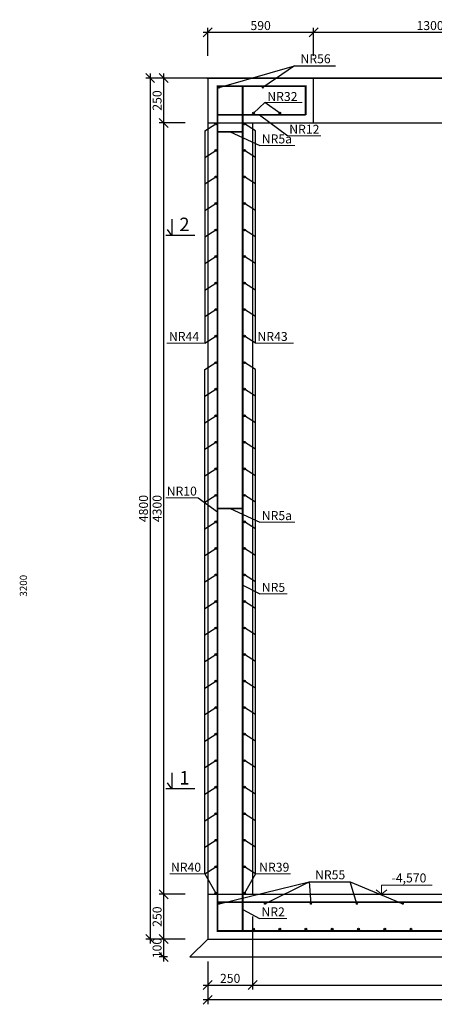
# Model space of a CAD drawing. Extents: x -2316 to 410321, y -109718 to -5302.
# Drawn here: x 22668 to 22899, y -44356 to -43807 of the extents above; entities that cross this region are included whole.
import ezdxf

# ---------------------------------------------------------------- set-up
doc = ezdxf.new("R2010")
doc.units = 0
doc.header["$MEASUREMENT"] = 0
doc.header["$PDMODE"] = 3
for name, color, linetype in [('05', 3, 'Continuous'), ('07', 4, 'Continuous'), ('wymiar konspekt', 8, 'Continuous')]:
    doc.layers.add(name, color=color, linetype=linetype)
doc.layers.add('5', color=8, linetype='Continuous', lineweight=5)
doc.styles.add('OPISY', font='simplex.shx', dxfattribs={"height": 30})
doc.styles.add('WYMIAR', font='simplex.shx')
doc.dimstyles.new('25konstrukjca', dxfattribs={"dimscale": 2.5, "dimtxt": 2, "dimasz": 2, "dimexe": 1, "dimexo": 5, "dimgap": 0.2, "dimtad": 0, "dimdec": 0, "dimlfac": 10, "dimdsep": 46, "dimtxsty": 'WYMIAR', "dimblk1": 'OBLIQUE', "dimblk2": 'OBLIQUE', "dimsah": 1, "dimcen": -3, "dimdle": 1, "dimclrd": 8, "dimclre": 8, "dimclrt": 2, "dimadec": 0, "dimazin": 0, "dimtfac": 0.75, "dimtdec": 0, "dimtmove": 1, "dimatfit": 3, "dimfxl": 0, "dimtvp": 0.75, "dimtolj": 1, "dimtzin": 0, "dimarcsym": 0})

# ---------------------------------------------------------------- blocks, each defined once
blk = doc.blocks.new('_Oblique')
at = {"color": 0, "linetype": 'ByBlock', "lineweight": -2}
blk.add_line((-0.5, -0.5), (0.5, 0.5), dxfattribs=at)
blk = doc.blocks.new('*D127')
at = {"layer": 'Defpoints', "color": 0, "ltscale": 100}
for p in [(22748.58, -44319.55), (22748.58, -44319.55), (22773.08, -44319.55), (22773.08, -44319.55), (22763.08, -44329.55), (22763.08, -44329.55)]:
    blk.add_point(p, dxfattribs=at)
at = {"layer": 'wymiar konspekt', "color": 8, "lineweight": -2, "ltscale": 100}
for p, q in [((22748.58, -44332.05), (22748.58, -44317.05)), ((22748.58, -44332.05), (22748.58, -44317.05)), ((22760.58, -44319.55), (22746.08, -44319.55)), ((22760.58, -44319.55), (22746.08, -44319.55)), ((22750.58, -44329.55), (22746.08, -44329.55)), ((22750.58, -44329.55), (22746.08, -44329.55))]:
    blk.add_line(p, q, dxfattribs=at)
at = {"layer": 'wymiar konspekt', "color": 8, "lineweight": -2, "ltscale": 100, "xscale": 5, "yscale": 5, "zscale": 5}
for p, rotation in [((22748.58, -44319.55), 90), ((22748.58, -44319.55), 90), ((22748.58, -44329.55), 270), ((22748.58, -44329.55), 270)]:
    blk.add_blockref('_Oblique', p, dxfattribs=dict(at, rotation=rotation))
at = {"layer": 'wymiar konspekt', "color": 2, "ltscale": 100, "insert": (22744.83, -44324.55), "char_height": 5, "attachment_point": 5, "rotation": 90, "style": 'WYMIAR'}
blk.add_mtext('\\A1;100', dxfattribs=at)
blk.add_mtext('\\A1;100', dxfattribs=at)
blk = doc.blocks.new('*D128')
at = {"layer": 'Defpoints', "color": 0, "ltscale": 100}
for p in [(22748.58, -44294.55), (22748.58, -44294.55), (22773.08, -44294.55), (22773.08, -44294.55), (22773.08, -44319.55), (22773.08, -44319.55)]:
    blk.add_point(p, dxfattribs=at)
at = {"layer": 'wymiar konspekt', "color": 8, "lineweight": -2, "ltscale": 100}
for p, q in [((22760.58, -44294.55), (22746.08, -44294.55)), ((22760.58, -44294.55), (22746.08, -44294.55)), ((22748.58, -44322.05), (22748.58, -44292.05)), ((22748.58, -44322.05), (22748.58, -44292.05)), ((22760.58, -44319.55), (22746.08, -44319.55)), ((22760.58, -44319.55), (22746.08, -44319.55))]:
    blk.add_line(p, q, dxfattribs=at)
at = {"layer": 'wymiar konspekt', "color": 8, "lineweight": -2, "ltscale": 100, "xscale": 5, "yscale": 5, "zscale": 5}
for p, rotation in [((22748.58, -44294.55), 90), ((22748.58, -44294.55), 90), ((22748.58, -44319.55), 270), ((22748.58, -44319.55), 270)]:
    blk.add_blockref('_Oblique', p, dxfattribs=dict(at, rotation=rotation))
at = {"layer": 'wymiar konspekt', "color": 2, "ltscale": 100, "insert": (22744.83, -44307.05), "char_height": 5, "attachment_point": 5, "rotation": 90, "style": 'WYMIAR'}
blk.add_mtext('\\A1;250', dxfattribs=at)
blk.add_mtext('\\A1;250', dxfattribs=at)
blk = doc.blocks.new('*D129')
at = {"layer": 'Defpoints', "color": 0, "ltscale": 100}
for p in [(22748.58, -43864.55), (22748.58, -43864.55), (22773.08, -43864.55), (22773.08, -43864.55), (22773.08, -44294.55), (22773.08, -44294.55)]:
    blk.add_point(p, dxfattribs=at)
at = {"layer": 'wymiar konspekt', "color": 8, "lineweight": -2, "ltscale": 100}
for p, q in [((22760.58, -43864.55), (22746.08, -43864.55)), ((22760.58, -43864.55), (22746.08, -43864.55)), ((22748.58, -44297.05), (22748.58, -43862.05)), ((22748.58, -44297.05), (22748.58, -43862.05)), ((22760.58, -44294.55), (22746.08, -44294.55)), ((22760.58, -44294.55), (22746.08, -44294.55))]:
    blk.add_line(p, q, dxfattribs=at)
at = {"layer": 'wymiar konspekt', "color": 8, "lineweight": -2, "ltscale": 100, "xscale": 5, "yscale": 5, "zscale": 5}
for p, rotation in [((22748.58, -43864.55), 90), ((22748.58, -43864.55), 90), ((22748.58, -44294.55), 270), ((22748.58, -44294.55), 270)]:
    blk.add_blockref('_Oblique', p, dxfattribs=dict(at, rotation=rotation))
at = {"layer": 'wymiar konspekt', "color": 2, "ltscale": 100, "insert": (22744.83, -44079.55), "char_height": 5, "attachment_point": 5, "rotation": 90, "style": 'WYMIAR'}
blk.add_mtext('\\A1;4300', dxfattribs=at)
blk.add_mtext('\\A1;4300', dxfattribs=at)
blk = doc.blocks.new('*D130')
at = {"layer": 'Defpoints', "color": 0, "ltscale": 100}
for p in [(22748.58, -43839.55), (22748.58, -43839.55), (22773.08, -43839.55), (22773.08, -43839.55), (22773.08, -43864.55), (22773.08, -43864.55)]:
    blk.add_point(p, dxfattribs=at)
at = {"layer": 'wymiar konspekt', "color": 8, "lineweight": -2, "ltscale": 100}
for p, q in [((22760.58, -43839.55), (22746.08, -43839.55)), ((22760.58, -43839.55), (22746.08, -43839.55)), ((22748.58, -43867.05), (22748.58, -43837.05)), ((22748.58, -43867.05), (22748.58, -43837.05)), ((22760.58, -43864.55), (22746.08, -43864.55)), ((22760.58, -43864.55), (22746.08, -43864.55))]:
    blk.add_line(p, q, dxfattribs=at)
at = {"layer": 'wymiar konspekt', "color": 8, "lineweight": -2, "ltscale": 100, "xscale": 5, "yscale": 5, "zscale": 5}
for p, rotation in [((22748.58, -43839.55), 90), ((22748.58, -43839.55), 90), ((22748.58, -43864.55), 270), ((22748.58, -43864.55), 270)]:
    blk.add_blockref('_Oblique', p, dxfattribs=dict(at, rotation=rotation))
at = {"layer": 'wymiar konspekt', "color": 2, "ltscale": 100, "insert": (22744.83, -43852.05), "char_height": 5, "attachment_point": 5, "rotation": 90, "style": 'WYMIAR'}
blk.add_mtext('\\A1;250', dxfattribs=at)
blk.add_mtext('\\A1;250', dxfattribs=at)
blk = doc.blocks.new('*D131')
at = {"layer": 'Defpoints', "color": 0, "ltscale": 100}
for p in [(22773.08, -43839.55), (22773.08, -43839.55), (22740.97, -44319.55), (22740.97, -44319.55), (22773.08, -44319.55), (22773.08, -44319.55)]:
    blk.add_point(p, dxfattribs=at)
at = {"layer": 'wymiar konspekt', "color": 8, "lineweight": -2, "ltscale": 100}
for p, q in [((22760.58, -43839.55), (22738.47, -43839.55)), ((22760.58, -43839.55), (22738.47, -43839.55)), ((22740.97, -43837.05), (22740.97, -44322.05)), ((22740.97, -43837.05), (22740.97, -44322.05)), ((22760.58, -44319.55), (22738.47, -44319.55)), ((22760.58, -44319.55), (22738.47, -44319.55))]:
    blk.add_line(p, q, dxfattribs=at)
at = {"layer": 'wymiar konspekt', "color": 8, "lineweight": -2, "ltscale": 100, "xscale": 5, "yscale": 5, "zscale": 5}
for p, rotation in [((22740.97, -43839.55), 90), ((22740.97, -43839.55), 90), ((22740.97, -44319.55), 270), ((22740.97, -44319.55), 270)]:
    blk.add_blockref('_Oblique', p, dxfattribs=dict(at, rotation=rotation))
at = {"layer": 'wymiar konspekt', "color": 2, "ltscale": 100, "insert": (22737.22, -44079.55), "char_height": 5, "attachment_point": 5, "rotation": 90, "style": 'WYMIAR'}
blk.add_mtext('\\A1;4800', dxfattribs=at)
blk.add_mtext('\\A1;4800', dxfattribs=at)
blk = doc.blocks.new('*D137')
at = {"layer": 'Defpoints', "color": 0, "ltscale": 100}
for p in [(22798.08, -44294.55), (22798.08, -44294.55), (23048.08, -44294.55), (23048.08, -44294.55), (23048.08, -44345.22), (23048.08, -44345.22)]:
    blk.add_point(p, dxfattribs=at)
at = {"layer": 'wymiar konspekt', "color": 8, "lineweight": -2, "ltscale": 100}
for p, q in [((22798.08, -44307.05), (22798.08, -44347.72)), ((22798.08, -44307.05), (22798.08, -44347.72)), ((23048.08, -44307.05), (23048.08, -44347.72)), ((23048.08, -44307.05), (23048.08, -44347.72)), ((22795.58, -44345.22), (23050.58, -44345.22)), ((22795.58, -44345.22), (23050.58, -44345.22))]:
    blk.add_line(p, q, dxfattribs=at)
at = {"layer": 'wymiar konspekt', "color": 8, "lineweight": -2, "ltscale": 100, "xscale": 5, "yscale": 5, "zscale": 5, "rotation": 180}
blk.add_blockref('_Oblique', (22798.08, -44345.22), dxfattribs=at)
blk.add_blockref('_Oblique', (22798.08, -44345.22), dxfattribs=at)
at = {"layer": 'wymiar konspekt', "color": 8, "lineweight": -2, "ltscale": 100, "xscale": 5, "yscale": 5, "zscale": 5}
blk.add_blockref('_Oblique', (23048.08, -44345.22), dxfattribs=at)
blk.add_blockref('_Oblique', (23048.08, -44345.22), dxfattribs=at)
at = {"layer": 'wymiar konspekt', "color": 2, "ltscale": 100, "insert": (22923.08, -44341.47), "char_height": 5, "attachment_point": 5, "style": 'WYMIAR'}
blk.add_mtext('\\A1;2500', dxfattribs=at)
blk.add_mtext('\\A1;2500', dxfattribs=at)
blk = doc.blocks.new('*D125')
at = {"layer": 'Defpoints', "color": 0, "ltscale": 100}
for p in [(22773.08, -44319.55), (22773.08, -44319.55), (23298.08, -44319.55), (23298.08, -44319.55), (22773.08, -44353.44), (22773.08, -44353.44)]:
    blk.add_point(p, dxfattribs=at)
at = {"layer": 'wymiar konspekt', "color": 8, "lineweight": -2, "ltscale": 100}
for p, q in [((22773.08, -44332.05), (22773.08, -44355.94)), ((22773.08, -44332.05), (22773.08, -44355.94)), ((23298.08, -44332.05), (23298.08, -44355.94)), ((23298.08, -44332.05), (23298.08, -44355.94)), ((23300.58, -44353.44), (22770.58, -44353.44)), ((23300.58, -44353.44), (22770.58, -44353.44))]:
    blk.add_line(p, q, dxfattribs=at)
at = {"layer": 'wymiar konspekt', "color": 8, "lineweight": -2, "ltscale": 100, "xscale": 5, "yscale": 5, "zscale": 5, "rotation": 180}
blk.add_blockref('_Oblique', (22773.08, -44353.44), dxfattribs=at)
blk.add_blockref('_Oblique', (22773.08, -44353.44), dxfattribs=at)
at = {"layer": 'wymiar konspekt', "color": 8, "lineweight": -2, "ltscale": 100, "xscale": 5, "yscale": 5, "zscale": 5}
blk.add_blockref('_Oblique', (23298.08, -44353.44), dxfattribs=at)
blk.add_blockref('_Oblique', (23298.08, -44353.44), dxfattribs=at)
at = {"layer": 'wymiar konspekt', "color": 2, "ltscale": 100, "insert": (23035.58, -44349.69), "char_height": 5, "attachment_point": 5, "style": 'WYMIAR'}
blk.add_mtext('\\A1;5250', dxfattribs=at)
blk.add_mtext('\\A1;5250', dxfattribs=at)
blk = doc.blocks.new('*D141')
at = {"layer": 'Defpoints', "color": 0, "ltscale": 100}
for p in [(22832.11, -43814.01), (22832.11, -43814.01), (22773.08, -43839.55), (22773.08, -43839.55), (22832.11, -43839.55), (22832.11, -43839.55)]:
    blk.add_point(p, dxfattribs=at)
at = {"layer": 'wymiar konspekt', "color": 8, "lineweight": -2, "ltscale": 100}
for p, q in [((22773.08, -43827.05), (22773.08, -43811.51)), ((22773.08, -43827.05), (22773.08, -43811.51)), ((22832.11, -43827.05), (22832.11, -43811.51)), ((22832.11, -43827.05), (22832.11, -43811.51)), ((22770.58, -43814.01), (22834.61, -43814.01)), ((22770.58, -43814.01), (22834.61, -43814.01))]:
    blk.add_line(p, q, dxfattribs=at)
at = {"layer": 'wymiar konspekt', "color": 8, "lineweight": -2, "ltscale": 100, "xscale": 5, "yscale": 5, "zscale": 5, "rotation": 180}
blk.add_blockref('_Oblique', (22773.08, -43814.01), dxfattribs=at)
blk.add_blockref('_Oblique', (22773.08, -43814.01), dxfattribs=at)
at = {"layer": 'wymiar konspekt', "color": 8, "lineweight": -2, "ltscale": 100, "xscale": 5, "yscale": 5, "zscale": 5}
blk.add_blockref('_Oblique', (22832.11, -43814.01), dxfattribs=at)
blk.add_blockref('_Oblique', (22832.11, -43814.01), dxfattribs=at)
at = {"layer": 'wymiar konspekt', "color": 2, "ltscale": 100, "insert": (22802.59, -43810.26), "char_height": 5, "attachment_point": 5, "style": 'WYMIAR'}
blk.add_mtext('\\A1;590', dxfattribs=at)
blk.add_mtext('\\A1;590', dxfattribs=at)
blk = doc.blocks.new('*D142')
at = {"layer": 'Defpoints', "color": 0, "ltscale": 100}
for p in [(22962.11, -43814.01), (22962.11, -43814.01), (22832.11, -43839.55), (22832.11, -43839.55), (22962.11, -43839.55), (22962.11, -43839.55)]:
    blk.add_point(p, dxfattribs=at)
at = {"layer": 'wymiar konspekt', "color": 8, "lineweight": -2, "ltscale": 100}
for p, q in [((22832.11, -43827.05), (22832.11, -43811.51)), ((22832.11, -43827.05), (22832.11, -43811.51)), ((22962.11, -43827.05), (22962.11, -43811.51)), ((22962.11, -43827.05), (22962.11, -43811.51)), ((22829.61, -43814.01), (22964.61, -43814.01)), ((22829.61, -43814.01), (22964.61, -43814.01))]:
    blk.add_line(p, q, dxfattribs=at)
at = {"layer": 'wymiar konspekt', "color": 8, "lineweight": -2, "ltscale": 100, "xscale": 5, "yscale": 5, "zscale": 5, "rotation": 180}
blk.add_blockref('_Oblique', (22832.11, -43814.01), dxfattribs=at)
blk.add_blockref('_Oblique', (22832.11, -43814.01), dxfattribs=at)
at = {"layer": 'wymiar konspekt', "color": 8, "lineweight": -2, "ltscale": 100, "xscale": 5, "yscale": 5, "zscale": 5}
blk.add_blockref('_Oblique', (22962.11, -43814.01), dxfattribs=at)
blk.add_blockref('_Oblique', (22962.11, -43814.01), dxfattribs=at)
at = {"layer": 'wymiar konspekt', "color": 2, "ltscale": 100, "insert": (22897.11, -43810.26), "char_height": 5, "attachment_point": 5, "style": 'WYMIAR'}
blk.add_mtext('\\A1;1300', dxfattribs=at)
blk.add_mtext('\\A1;1300', dxfattribs=at)
blk = doc.blocks.new('*D158')
at = {"layer": 'Defpoints', "color": 0, "ltscale": 100}
for p in [(22773.08, -44319.55), (22773.08, -44319.55), (22798.08, -44319.55), (22798.08, -44319.55), (22798.08, -44345.22), (22798.08, -44345.22)]:
    blk.add_point(p, dxfattribs=at)
at = {"layer": 'wymiar konspekt', "color": 8, "lineweight": -2, "ltscale": 100}
for p, q in [((22773.08, -44332.05), (22773.08, -44347.72)), ((22773.08, -44332.05), (22773.08, -44347.72)), ((22798.08, -44332.05), (22798.08, -44347.72)), ((22798.08, -44332.05), (22798.08, -44347.72)), ((22770.58, -44345.22), (22800.58, -44345.22)), ((22770.58, -44345.22), (22800.58, -44345.22))]:
    blk.add_line(p, q, dxfattribs=at)
at = {"layer": 'wymiar konspekt', "color": 8, "lineweight": -2, "ltscale": 100, "xscale": 5, "yscale": 5, "zscale": 5, "rotation": 180}
blk.add_blockref('_Oblique', (22773.08, -44345.22), dxfattribs=at)
blk.add_blockref('_Oblique', (22773.08, -44345.22), dxfattribs=at)
at = {"layer": 'wymiar konspekt', "color": 8, "lineweight": -2, "ltscale": 100, "xscale": 5, "yscale": 5, "zscale": 5}
blk.add_blockref('_Oblique', (22798.08, -44345.22), dxfattribs=at)
blk.add_blockref('_Oblique', (22798.08, -44345.22), dxfattribs=at)
at = {"layer": 'wymiar konspekt', "color": 2, "ltscale": 100, "insert": (22785.58, -44341.47), "char_height": 5, "attachment_point": 5, "style": 'WYMIAR'}
blk.add_mtext('\\A1;250', dxfattribs=at)
blk.add_mtext('\\A1;250', dxfattribs=at)

msp = doc.modelspace()

# ---------------------------------------------------------------- hatches: boundary and pattern name
at = {"layer": 'wymiar konspekt', "ltscale": 100}
for points in [[(22779.675, -43844.85, 1), (22779.075, -43844.85, 1)], [(22804.142, -43844.85, 1), (22803.542, -43844.85, 1)], [(22799.075, -43859.05, 1), (22798.075, -43859.05, 1)], [(22813.722, -43859.05, 1), (22812.722, -43859.05, 1)], [(22778.075, -43865.05, 1), (22777.075, -43865.05, 1)], [(22794.075, -43865.05, 1), (22793.075, -43865.05, 1)], [(22778.075, -43879.843, 1), (22777.075, -43879.843, 1)], [(22794.075, -43879.843, 1), (22793.075, -43879.843, 1)], [(22778.075, -43894.636, 1), (22777.075, -43894.636, 1)], [(22794.075, -43894.636, 1), (22793.075, -43894.636, 1)], [(22778.075, -43909.429, 1), (22777.075, -43909.429, 1)], [(22794.075, -43909.429, 1), (22793.075, -43909.429, 1)], [(22778.075, -43924.223, 1), (22777.075, -43924.223, 1)], [(22794.075, -43924.223, 1), (22793.075, -43924.223, 1)], [(22778.075, -43939.016, 1), (22777.075, -43939.016, 1)], [(22794.075, -43939.016, 1), (22793.075, -43939.016, 1)], [(22778.075, -43953.809, 1), (22777.075, -43953.809, 1)], [(22794.075, -43953.809, 1), (22793.075, -43953.809, 1)], [(22778.075, -43968.602, 1), (22777.075, -43968.602, 1)], [(22794.075, -43968.602, 1), (22793.075, -43968.602, 1)], [(22778.075, -43983.395, 1), (22777.075, -43983.395, 1)], [(22794.075, -43983.395, 1), (22793.075, -43983.395, 1)], [(22778.075, -43998.188, 1), (22777.075, -43998.188, 1)], [(22794.075, -43998.188, 1), (22793.075, -43998.188, 1)], [(22778.075, -44012.981, 1), (22777.075, -44012.981, 1)], [(22794.075, -44012.981, 1), (22793.075, -44012.981, 1)], [(22778.075, -44027.774, 1), (22777.075, -44027.774, 1)], [(22794.075, -44027.774, 1), (22793.075, -44027.774, 1)], [(22778.075, -44042.567, 1), (22777.075, -44042.567, 1)], [(22794.075, -44042.567, 1), (22793.075, -44042.567, 1)], [(22778.075, -44057.36, 1), (22777.075, -44057.36, 1)], [(22794.075, -44057.36, 1), (22793.075, -44057.36, 1)], [(22778.075, -44072.154, 1), (22777.075, -44072.154, 1)], [(22794.075, -44072.154, 1), (22793.075, -44072.154, 1)], [(22778.075, -44086.947, 1), (22777.075, -44086.947, 1)], [(22794.075, -44086.947, 1), (22793.075, -44086.947, 1)], [(22778.075, -44101.74, 1), (22777.075, -44101.74, 1)], [(22794.075, -44101.74, 1), (22793.075, -44101.74, 1)], [(22778.075, -44116.533, 1), (22777.075, -44116.533, 1)], [(22794.075, -44116.533, 1), (22793.075, -44116.533, 1)], [(22778.075, -44131.326, 1), (22777.075, -44131.326, 1)], [(22794.075, -44131.326, 1), (22793.075, -44131.326, 1)], [(22778.075, -44146.119, 1), (22777.075, -44146.119, 1)], [(22794.075, -44146.119, 1), (22793.075, -44146.119, 1)], [(22778.075, -44160.912, 1), (22777.075, -44160.912, 1)], [(22794.075, -44160.912, 1), (22793.075, -44160.912, 1)], [(22778.075, -44175.705, 1), (22777.075, -44175.705, 1)], [(22794.075, -44175.705, 1), (22793.075, -44175.705, 1)], [(22778.075, -44190.498, 1), (22777.075, -44190.498, 1)], [(22794.075, -44190.498, 1), (22793.075, -44190.498, 1)], [(22778.075, -44205.292, 1), (22777.075, -44205.292, 1)], [(22794.075, -44205.292, 1), (22793.075, -44205.292, 1)], [(22778.075, -44220.085, 1), (22777.075, -44220.085, 1)], [(22794.075, -44220.085, 1), (22793.075, -44220.085, 1)], [(22778.075, -44234.878, 1), (22777.075, -44234.878, 1)], [(22794.075, -44234.878, 1), (22793.075, -44234.878, 1)], [(22778.075, -44249.671, 1), (22777.075, -44249.671, 1)], [(22794.075, -44249.671, 1), (22793.075, -44249.671, 1)], [(22778.075, -44264.464, 1), (22777.075, -44264.464, 1)], [(22794.075, -44264.464, 1), (22793.075, -44264.464, 1)], [(22778.075, -44279.257, 1), (22777.075, -44279.257, 1)], [(22794.075, -44279.257, 1), (22793.075, -44279.257, 1)], [(22778.075, -44294.05, 1), (22777.075, -44294.05, 1)], [(22794.075, -44294.05, 1), (22793.075, -44294.05, 1)], [(22779.675, -44299.85, 1), (22779.075, -44299.85, 1)], [(22805.295, -44299.85, 1), (22804.695, -44299.85, 1)], [(22830.915, -44299.85, 1), (22830.315, -44299.85, 1)], [(22856.535, -44299.85, 1), (22855.935, -44299.85, 1)], [(22882.155, -44299.85, 1), (22881.555, -44299.85, 1)], [(22799.075, -44314.05, 1), (22798.075, -44314.05, 1)], [(22813.722, -44314.05, 1), (22812.722, -44314.05, 1)], [(22828.369, -44314.05, 1), (22827.369, -44314.05, 1)], [(22843.017, -44314.05, 1), (22842.017, -44314.05, 1)], [(22857.664, -44314.05, 1), (22856.664, -44314.05, 1)], [(22872.311, -44314.05, 1), (22871.311, -44314.05, 1)], [(22886.958, -44314.05, 1), (22885.958, -44314.05, 1)]]:
    msp.add_hatch(color=256, dxfattribs=at).paths.add_polyline_path(points)

# ---------------------------------------------------------------- linework, layer by layer
at = {"layer": '07'}
for p, q in [((22753.01, -43918.264), (22753.01, -43927.342)), ((22765.967, -43927.342), (22749.62, -43927.342)), ((22753.01, -43927.342), (22750.709, -43923.953)), ((22753.01, -44226.805), (22753.01, -44235.883)), ((22753.01, -44235.883), (22750.709, -44232.494)), ((22765.967, -44235.883), (22749.62, -44235.883))]:
    msp.add_line(p, q, dxfattribs=at)
at = {"layer": '5'}
for p, q in [((22825.839, -43853.144), (22804.973, -43853.144)), ((22836.124, -43871.772), (22817.836, -43871.772)), ((22821.687, -43877.154), (22802.081, -43877.154)), ((22771.468, -43987.299), (22750.31, -43987.299)), ((22820.84, -43987.299), (22799.683, -43987.299)), ((22767.782, -44073.496), (22749.626, -44073.496)), ((22821.687, -44087.154), (22802.081, -44087.154)), ((22817.321, -44127.167), (22802.081, -44127.167)), ((22771.468, -44283.161), (22751.848, -44283.161)), ((22799.683, -44283.161), (22819.302, -44283.161)), ((22869.96, -44289.521), (22898.32, -44289.521)), ((22869.96, -44289.521), (22869.96, -44294.55)), ((22869.96, -44294.55), (22866.991, -44292.036)), ((22869.96, -44294.55), (22872.93, -44292.036)), ((22817.146, -44308.084), (22801.907, -44308.084))]:
    msp.add_line(p, q, dxfattribs=at)
at = {"layer": 'wymiar konspekt', "ltscale": 100}
for p, q in [((22779.375, -43844.85), (22821.455, -43832.644)), ((22821.455, -43832.644), (22803.842, -43844.85)), ((22821.455, -43832.644), (22844.35, -43832.644)), ((23048.575, -43839.55), (22740.633, -43839.55)), ((22772.575, -43839.55), (23073.075, -43839.55)), ((22773.075, -43839.55), (22773.075, -44319.55)), ((22832.108, -43864.55), (22832.108, -43839.55)), ((22798.575, -43859.05), (22804.973, -43853.144)), ((22813.222, -43859.05), (22804.973, -43853.144)), ((22801.92, -43860.05), (22817.836, -43871.772)), ((22771.468, -43868.954), (22777.575, -43865.05)), ((22773.075, -43864.55), (22832.108, -43864.55)), ((22799.683, -43868.954), (22793.575, -43865.05)), ((22798.075, -43864.55), (22798.075, -44294.55)), ((22832.108, -43864.55), (22962.108, -43864.55)), ((22771.468, -43868.954), (22771.468, -43987.299)), ((22785.575, -43869.55), (22802.081, -43877.154)), ((22799.683, -43987.299), (22799.683, -43868.954)), ((22771.468, -43883.747), (22777.575, -43879.843)), ((22799.683, -43883.747), (22793.575, -43879.843)), ((22771.468, -43898.54), (22777.575, -43894.636)), ((22799.683, -43898.54), (22793.575, -43894.636)), ((22771.468, -43913.333), (22777.575, -43909.429)), ((22799.683, -43913.333), (22793.575, -43909.429)), ((22771.468, -43928.126), (22777.575, -43924.223)), ((22799.683, -43928.126), (22793.575, -43924.223)), ((22771.468, -43942.92), (22777.575, -43939.016)), ((22799.683, -43942.92), (22793.575, -43939.016)), ((22771.468, -43957.713), (22777.575, -43953.809)), ((22799.683, -43957.713), (22793.575, -43953.809)), ((22771.468, -43972.506), (22777.575, -43968.602)), ((22799.683, -43972.506), (22793.575, -43968.602)), ((22771.468, -43987.299), (22777.575, -43983.395)), ((22799.683, -43987.299), (22793.575, -43983.395)), ((22771.468, -44002.092), (22777.575, -43998.188)), ((22799.683, -44002.092), (22793.575, -43998.188)), ((22771.468, -44283.161), (22771.468, -44002.092)), ((22799.683, -44283.161), (22799.683, -44002.092)), ((22771.468, -44016.885), (22777.575, -44012.981)), ((22799.683, -44016.885), (22793.575, -44012.981)), ((22771.468, -44031.678), (22777.575, -44027.774)), ((22799.683, -44031.678), (22793.575, -44027.774)), ((22771.468, -44046.471), (22777.575, -44042.567)), ((22799.683, -44046.471), (22793.575, -44042.567)), ((22771.468, -44061.264), (22777.575, -44057.36)), ((22799.683, -44061.264), (22793.575, -44057.36)), ((22767.782, -44073.496), (22778.575, -44081.413)), ((22771.468, -44076.057), (22777.575, -44072.154)), ((22799.683, -44076.057), (22793.575, -44072.154)), ((22785.575, -44079.55), (22802.081, -44087.154)), ((22771.468, -44090.851), (22777.575, -44086.947)), ((22799.683, -44090.851), (22793.575, -44086.947)), ((22771.468, -44105.644), (22777.575, -44101.74)), ((22799.683, -44105.644), (22793.575, -44101.74)), ((22771.468, -44120.437), (22777.575, -44116.533)), ((22799.683, -44120.437), (22793.575, -44116.533)), ((22792.575, -44122.241), (22802.081, -44127.167)), ((22771.468, -44135.23), (22777.575, -44131.326)), ((22799.683, -44135.23), (22793.575, -44131.326)), ((22771.468, -44150.023), (22777.575, -44146.119)), ((22799.683, -44150.023), (22793.575, -44146.119)), ((22771.468, -44164.816), (22777.575, -44160.912)), ((22799.683, -44164.816), (22793.575, -44160.912)), ((22771.468, -44179.609), (22777.575, -44175.705)), ((22799.683, -44179.609), (22793.575, -44175.705)), ((22771.468, -44194.402), (22777.575, -44190.498)), ((22799.683, -44194.402), (22793.575, -44190.498)), ((22771.468, -44209.195), (22777.575, -44205.292)), ((22799.683, -44209.195), (22793.575, -44205.292)), ((22771.468, -44223.988), (22777.575, -44220.085)), ((22799.683, -44223.988), (22793.575, -44220.085)), ((22771.468, -44238.782), (22777.575, -44234.878)), ((22799.683, -44238.782), (22793.575, -44234.878)), ((22771.468, -44253.575), (22777.575, -44249.671)), ((22799.683, -44253.575), (22793.575, -44249.671)), ((22771.468, -44268.368), (22777.575, -44264.464)), ((22799.683, -44268.368), (22793.575, -44264.464)), ((22771.468, -44283.161), (22777.575, -44279.257)), ((22771.468, -44283.161), (22777.575, -44294.05)), ((22799.683, -44283.161), (22793.575, -44279.257)), ((22799.683, -44283.161), (22793.575, -44294.05)), ((22779.375, -44299.85), (22829.587, -44287.611)), ((22804.995, -44299.85), (22829.587, -44287.611)), ((22829.587, -44287.611), (22852.482, -44287.611)), ((22829.587, -44287.611), (22830.615, -44299.85)), ((22856.235, -44299.85), (22852.482, -44287.611)), ((22852.482, -44287.611), (22881.855, -44299.85)), ((22773.075, -44294.55), (23298.075, -44294.55)), ((22792.575, -44303.157), (22801.907, -44308.084)), ((22773.075, -44319.55), (22763.075, -44329.55)), ((22773.075, -44319.55), (23298.075, -44319.55)), ((22763.075, -44329.55), (23308.075, -44329.55))]:
    msp.add_line(p, q, dxfattribs=at)
at = {"layer": 'wymiar konspekt', "ltscale": 100, "const_width": 1}
for points in [[(22778.575, -44294.55), (22778.575, -43844.05), (22827.708, -43844.05), (22827.708, -43860.05)], [(22792.575, -44294.55), (22792.575, -43844.05)], [(22778.575, -43860.05), (22827.708, -43860.05)], [(22792.575, -43884.55), (22792.575, -43869.55), (22778.575, -43869.55), (22778.575, -43884.55)], [(22792.575, -44094.55), (22792.575, -44079.55), (22778.575, -44079.55), (22778.575, -44094.55)], [(23292.575, -44234.55), (23292.575, -44315.05), (22778.575, -44315.05), (22778.575, -44234.55)], [(22792.575, -44234.55), (22792.575, -44315.05), (22822.575, -44315.05)], [(22778.575, -44315.05), (22778.575, -44299.05), (23292.575, -44299.05), (23292.575, -44315.05)]]:
    msp.add_lwpolyline(points, dxfattribs=at)
at = {"layer": 'wymiar konspekt', "ltscale": 100}
for centre, radius in [((22779.375, -43844.85), 0.3), ((22803.842, -43844.85), 0.3), ((22798.575, -43859.05), 0.5), ((22813.222, -43859.05), 0.5), ((22777.575, -43865.05), 0.5), ((22793.575, -43865.05), 0.5), ((22777.575, -43879.843), 0.5), ((22793.575, -43879.843), 0.5), ((22777.575, -43894.636), 0.5), ((22793.575, -43894.636), 0.5), ((22777.575, -43909.429), 0.5), ((22793.575, -43909.429), 0.5), ((22777.575, -43924.223), 0.5), ((22793.575, -43924.223), 0.5), ((22777.575, -43939.016), 0.5), ((22793.575, -43939.016), 0.5), ((22777.575, -43953.809), 0.5), ((22793.575, -43953.809), 0.5), ((22777.575, -43968.602), 0.5), ((22793.575, -43968.602), 0.5), ((22777.575, -43983.395), 0.5), ((22793.575, -43983.395), 0.5), ((22777.575, -43998.188), 0.5), ((22793.575, -43998.188), 0.5), ((22777.575, -44012.981), 0.5), ((22793.575, -44012.981), 0.5), ((22777.575, -44027.774), 0.5), ((22793.575, -44027.774), 0.5), ((22777.575, -44042.567), 0.5), ((22793.575, -44042.567), 0.5), ((22777.575, -44057.36), 0.5), ((22793.575, -44057.36), 0.5), ((22777.575, -44072.154), 0.5), ((22793.575, -44072.154), 0.5), ((22777.575, -44086.947), 0.5), ((22793.575, -44086.947), 0.5), ((22777.575, -44101.74), 0.5), ((22793.575, -44101.74), 0.5), ((22777.575, -44116.533), 0.5), ((22793.575, -44116.533), 0.5), ((22777.575, -44131.326), 0.5), ((22793.575, -44131.326), 0.5), ((22777.575, -44146.119), 0.5), ((22793.575, -44146.119), 0.5), ((22777.575, -44160.912), 0.5), ((22793.575, -44160.912), 0.5), ((22777.575, -44175.705), 0.5), ((22793.575, -44175.705), 0.5), ((22777.575, -44190.498), 0.5), ((22793.575, -44190.498), 0.5), ((22777.575, -44205.292), 0.5), ((22793.575, -44205.292), 0.5), ((22777.575, -44220.085), 0.5), ((22793.575, -44220.085), 0.5), ((22777.575, -44234.878), 0.5), ((22793.575, -44234.878), 0.5), ((22777.575, -44249.671), 0.5), ((22793.575, -44249.671), 0.5), ((22777.575, -44264.464), 0.5), ((22793.575, -44264.464), 0.5), ((22777.575, -44279.257), 0.5), ((22793.575, -44279.257), 0.5), ((22777.575, -44294.05), 0.5), ((22793.575, -44294.05), 0.5), ((22779.375, -44299.85), 0.3), ((22804.995, -44299.85), 0.3), ((22830.615, -44299.85), 0.3), ((22856.235, -44299.85), 0.3), ((22881.855, -44299.85), 0.3), ((22798.575, -44314.05), 0.5), ((22813.222, -44314.05), 0.5), ((22827.869, -44314.05), 0.5), ((22842.517, -44314.05), 0.5), ((22857.164, -44314.05), 0.5), ((22871.811, -44314.05), 0.5), ((22886.458, -44314.05), 0.5)]:
    msp.add_circle(centre, radius, dxfattribs=at)

# ---------------------------------------------------------------- texts
at = {"layer": '05', "color": 2, "insert": (22670.259, -44122.579), "char_height": 4.0002, "width": 441.00111, "attachment_point": 5, "rotation": 90, "style": 'WYMIAR'}
msp.add_mtext('{\\Fsimplex.shx|c238;3200}', dxfattribs=at)
at = {"layer": '07', "char_height": 7.5, "width": 188.429, "attachment_point": 1, "style": 'OPISY'}
for s, insert in [('2', (22757.238, -43917.362)), ('1', (22757.238, -44225.903))]:
    msp.add_mtext(s, dxfattribs=dict(at, insert=insert))
at = {"layer": '5', "color": 2, "char_height": 5, "style": 'WYMIAR'}
for s, insert, attachment_point in [('NR56', (22824.809, -43829.416), 4), ('NR{\\Fsimplex.shx|c238;32}', (22806.292, -43849.82), 4), ('NR12', (22818.539, -43868.724), 4), ('NR5a', (22803.219, -43874.106), 4), ('NR44', (22751.449, -43984.25), 4), ('NR43', (22800.821, -43984.25), 4), ('NR10', (22750.187, -44070.448), 4), ('NR5a', (22803.219, -44084.106), 4), ('NR5', (22803.219, -44124.119), 4), ('NR40', (22752.554, -44280.156), 4), ('NR39', (22818.596, -44280.156), 6), ('NR55', (22832.941, -44284.383), 4), ('-4,570', (22895.043, -44286.125), 6), ('NR2', (22803.045, -44305.035), 4)]:
    msp.add_mtext(s, dxfattribs=dict(at, insert=insert, attachment_point=attachment_point))

# ---------------------------------------------------------------- dimensions: what is measured, and where the dimension line sits
at = {"layer": 'wymiar konspekt', "ltscale": 100}
for base, p1, p2, picture, middle in [((22832.108, -43814.015), (22773.075, -43839.55), (22832.108, -43839.55), '*D141', (22802.592, -43810.265)), ((22962.108, -43814.015), (22832.108, -43839.55), (22962.108, -43839.55), '*D142', (22897.108, -43810.265)), ((23048.075, -44345.216), (22798.075, -44294.55), (23048.075, -44294.55), '*D137', (22923.075, -44341.466)), ((22773.075, -44353.44), (23298.075, -44319.55), (22773.075, -44319.55), '*D125', (23035.575, -44349.69)), ((22798.075, -44345.216), (22773.075, -44319.55), (22798.075, -44319.55), '*D158', (22785.575, -44341.466))]:
    dim = msp.add_linear_dim(base=base, p1=p1, p2=p2, dimstyle='25konstrukjca', dxfattribs=at)
    dim.commit()
    dim.dimension.update_dxf_attribs({"geometry": picture, "text_midpoint": middle})
for base, p1, p2, picture, middle in [((22740.968, -44319.55), (22773.075, -43839.55), (22773.075, -44319.55), '*D131', (22737.218, -44079.55)), ((22748.581, -43839.55), (22773.075, -43864.55), (22773.075, -43839.55), '*D130', (22744.831, -43852.05)), ((22748.581, -43864.55), (22773.075, -44294.55), (22773.075, -43864.55), '*D129', (22744.831, -44079.55)), ((22748.581, -44294.55), (22773.075, -44319.55), (22773.075, -44294.55), '*D128', (22744.831, -44307.05))]:
    dim = msp.add_linear_dim(base=base, p1=p1, p2=p2, angle=90, dimstyle='25konstrukjca', dxfattribs=at)
    dim.commit()
    dim.dimension.update_dxf_attribs({"geometry": picture, "text_midpoint": middle})
dim = msp.add_linear_dim(base=(22748.581, -44319.55), p1=(22763.075, -44329.55), p2=(22773.075, -44319.55), angle=90, dimstyle='25konstrukjca', dxfattribs=at)
dim.commit()
dim.dimension.update_dxf_attribs({"geometry": '*D127', "text_midpoint": (22748.581, -44324.55), "dimtype": 160})

doc.saveas('drawing.dxf')
